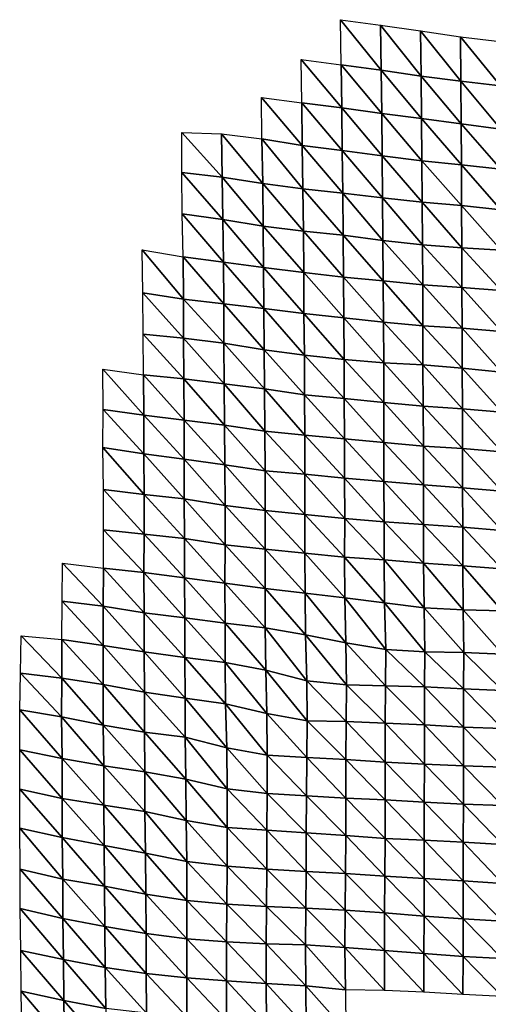
# Model space of a CAD drawing. Units: metres. Extents: x -208 to 237, y -259 to 207.
# Drawn here: x -48 to -16, y 138 to 204 of the extents above; entities that cross this region are included whole.
import ezdxf

# ---------------------------------------------------------------- set-up
doc = ezdxf.new("R2010")
doc.units = ezdxf.units.M

msp = doc.modelspace()

# ---------------------------------------------------------------- linework, layer by layer
at = {"layer": '1'}
for points in [[(-26.21, 203.611, -1741.62), (-23.547, 203.254, -1738.431), (-23.502, 200.265, -1734.788)], [(-26.21, 203.611, -1741.62), (-23.502, 200.265, -1734.788), (-26.161, 200.623, -1738.024)], [(-23.547, 203.254, -1738.431), (-20.892, 202.873, -1735.036), (-20.849, 199.865, -1731.184)], [(-23.547, 203.254, -1738.431), (-20.849, 199.865, -1731.184), (-23.502, 200.265, -1734.788)], [(-20.892, 202.873, -1735.036), (-18.245, 202.48, -1731.544), (-18.211, 199.516, -1728.036)], [(-20.892, 202.873, -1735.036), (-18.211, 199.516, -1728.036), (-20.849, 199.865, -1731.184)], [(-18.245, 202.48, -1731.544), (-15.615, 202.17, -1728.785), (-15.587, 199.227, -1725.427)], [(-18.245, 202.48, -1731.544), (-15.587, 199.227, -1725.427), (-18.211, 199.516, -1728.036)], [(-28.826, 200.971, -1741.163), (-26.161, 200.623, -1738.024), (-26.125, 197.75, -1735.383)], [(-28.826, 200.971, -1741.163), (-26.125, 197.75, -1735.383), (-28.787, 198.093, -1738.525)], [(-26.161, 200.623, -1738.024), (-23.502, 200.265, -1734.788), (-23.468, 197.374, -1731.945)], [(-26.161, 200.623, -1738.024), (-23.468, 197.374, -1731.945), (-26.125, 197.75, -1735.383)], [(-23.502, 200.265, -1734.788), (-20.849, 199.865, -1731.184), (-20.825, 197.037, -1728.869)], [(-23.502, 200.265, -1734.788), (-20.825, 197.037, -1728.869), (-23.468, 197.374, -1731.945)], [(-20.849, 199.865, -1731.184), (-18.211, 199.516, -1728.036), (-18.19, 196.694, -1725.728)], [(-20.849, 199.865, -1731.184), (-18.19, 196.694, -1725.728), (-20.825, 197.037, -1728.869)], [(-18.211, 199.516, -1728.036), (-15.587, 199.227, -1725.427), (-15.563, 196.331, -1722.415)], [(-18.211, 199.516, -1728.036), (-15.563, 196.331, -1722.415), (-18.19, 196.694, -1725.728)], [(-31.459, 198.437, -1741.675), (-28.787, 198.093, -1738.525), (-28.752, 195.247, -1736.123)], [(-31.459, 198.437, -1741.675), (-28.752, 195.247, -1736.123), (-31.439, 195.698, -1740.298)], [(-28.787, 198.093, -1738.525), (-26.125, 197.75, -1735.383), (-26.096, 194.93, -1733.178)], [(-28.787, 198.093, -1738.525), (-26.096, 194.93, -1733.178), (-28.752, 195.247, -1736.123)], [(-26.125, 197.75, -1735.383), (-23.468, 197.374, -1731.945), (-23.443, 194.569, -1729.827)], [(-26.125, 197.75, -1735.383), (-23.443, 194.569, -1729.827), (-26.096, 194.93, -1733.178)], [(-23.468, 197.374, -1731.945), (-20.825, 197.037, -1728.869), (-20.803, 194.244, -1726.816)], [(-23.468, 197.374, -1731.945), (-20.803, 194.244, -1726.816), (-23.443, 194.569, -1729.827)], [(-20.825, 197.037, -1728.869), (-18.19, 196.694, -1725.728), (-18.177, 193.966, -1724.245)], [(-20.825, 197.037, -1728.869), (-18.177, 193.966, -1724.245), (-20.803, 194.244, -1726.816)], [(-18.19, 196.694, -1725.728), (-15.563, 196.331, -1722.415), (-15.558, 193.688, -1721.672)], [(-18.19, 196.694, -1725.728), (-15.558, 193.688, -1721.672), (-18.177, 193.966, -1724.245)], [(-36.757, 196.119, -1744.238), (-34.114, 196.017, -1743.26), (-34.07, 193.155, -1740.75)], [(-36.757, 196.119, -1744.238), (-34.07, 193.155, -1740.75), (-36.747, 193.449, -1743.521)], [(-34.114, 196.017, -1743.26), (-31.439, 195.698, -1740.298), (-31.379, 192.721, -1736.672)], [(-34.114, 196.017, -1743.26), (-31.379, 192.721, -1736.672), (-34.07, 193.155, -1740.75)], [(-31.439, 195.698, -1740.298), (-28.752, 195.247, -1736.123), (-28.713, 192.379, -1733.457)], [(-31.439, 195.698, -1740.298), (-28.713, 192.379, -1733.457), (-31.379, 192.721, -1736.672)], [(-28.752, 195.247, -1736.123), (-26.096, 194.93, -1733.178), (-26.062, 192.079, -1730.635)], [(-28.752, 195.247, -1736.123), (-26.062, 192.079, -1730.635), (-28.713, 192.379, -1733.457)], [(-26.096, 194.93, -1733.178), (-23.443, 194.569, -1729.827), (-23.419, 191.78, -1727.816)], [(-26.096, 194.93, -1733.178), (-23.419, 191.78, -1727.816), (-26.062, 192.079, -1730.635)], [(-23.443, 194.569, -1729.827), (-20.803, 194.244, -1726.816), (-20.784, 191.478, -1724.983)], [(-23.443, 194.569, -1729.827), (-20.784, 191.478, -1724.983), (-23.419, 191.78, -1727.816)], [(-20.803, 194.244, -1726.816), (-18.177, 193.966, -1724.245), (-18.166, 191.264, -1722.969)], [(-20.803, 194.244, -1726.816), (-18.166, 191.264, -1722.969), (-20.784, 191.478, -1724.983)], [(-18.177, 193.966, -1724.245), (-15.558, 193.688, -1721.672), (-15.548, 190.98, -1720.306)], [(-18.177, 193.966, -1724.245), (-15.548, 190.98, -1720.306), (-18.166, 191.264, -1722.969)], [(-36.747, 193.449, -1743.521), (-34.07, 193.155, -1740.75), (-34.034, 190.345, -1738.664)], [(-36.747, 193.449, -1743.521), (-34.034, 190.345, -1738.664), (-36.725, 190.722, -1742.267)], [(-34.07, 193.155, -1740.75), (-31.379, 192.721, -1736.672), (-31.343, 189.903, -1734.457)], [(-34.07, 193.155, -1740.75), (-31.343, 189.903, -1734.457), (-34.034, 190.345, -1738.664)], [(-31.379, 192.721, -1736.672), (-28.713, 192.379, -1733.457), (-28.68, 189.56, -1731.189)], [(-31.379, 192.721, -1736.672), (-28.68, 189.56, -1731.189), (-31.343, 189.903, -1734.457)], [(-28.713, 192.379, -1733.457), (-26.062, 192.079, -1730.635), (-26.037, 189.305, -1728.758)], [(-28.713, 192.379, -1733.457), (-26.037, 189.305, -1728.758), (-28.68, 189.56, -1731.189)], [(-26.062, 192.079, -1730.635), (-23.419, 191.78, -1727.816), (-23.389, 188.948, -1725.36)], [(-26.062, 192.079, -1730.635), (-23.389, 188.948, -1725.36), (-26.037, 189.305, -1728.758)], [(-23.419, 191.78, -1727.816), (-20.784, 191.478, -1724.983), (-20.758, 188.65, -1722.524)], [(-23.419, 191.78, -1727.816), (-20.758, 188.65, -1722.524), (-23.389, 188.948, -1725.36)], [(-20.784, 191.478, -1724.983), (-18.166, 191.264, -1722.969), (-18.145, 188.464, -1720.746)], [(-20.784, 191.478, -1724.983), (-18.145, 188.464, -1720.746), (-20.758, 188.65, -1722.524)], [(-18.166, 191.264, -1722.969), (-15.548, 190.98, -1720.306), (-15.538, 188.288, -1719.065)], [(-18.166, 191.264, -1722.969), (-15.538, 188.288, -1719.065), (-18.145, 188.464, -1720.746)], [(-36.725, 190.722, -1742.267), (-34.034, 190.345, -1738.664), (-33.992, 187.503, -1736.236)], [(-36.725, 190.722, -1742.267), (-33.992, 187.503, -1736.236), (-36.674, 187.85, -1739.593)], [(-34.034, 190.345, -1738.664), (-31.343, 189.903, -1734.457), (-31.317, 187.146, -1732.783)], [(-34.034, 190.345, -1738.664), (-31.317, 187.146, -1732.783), (-33.992, 187.503, -1736.236)], [(-31.343, 189.903, -1734.457), (-28.68, 189.56, -1731.189), (-28.655, 186.806, -1729.495)], [(-31.343, 189.903, -1734.457), (-28.655, 186.806, -1729.495), (-31.317, 187.146, -1732.783)], [(-28.68, 189.56, -1731.189), (-26.037, 189.305, -1728.758), (-26.008, 186.504, -1726.578)], [(-28.68, 189.56, -1731.189), (-26.008, 186.504, -1726.578), (-28.655, 186.806, -1729.495)], [(-26.037, 189.305, -1728.758), (-23.389, 188.948, -1725.36), (-23.377, 186.261, -1724.226)], [(-26.037, 189.305, -1728.758), (-23.377, 186.261, -1724.226), (-26.008, 186.504, -1726.578)], [(-23.389, 188.948, -1725.36), (-20.758, 188.65, -1722.524), (-20.75, 185.993, -1721.64)], [(-23.389, 188.948, -1725.36), (-20.75, 185.993, -1721.64), (-23.377, 186.261, -1724.226)], [(-20.758, 188.65, -1722.524), (-18.145, 188.464, -1720.746), (-18.14, 185.829, -1720.055)], [(-20.758, 188.65, -1722.524), (-18.14, 185.829, -1720.055), (-20.75, 185.993, -1721.64)], [(-18.145, 188.464, -1720.746), (-15.538, 188.288, -1719.065), (-15.53, 185.611, -1717.949)], [(-18.145, 188.464, -1720.746), (-15.53, 185.611, -1717.949), (-18.14, 185.829, -1720.055)], [(-39.392, 188.318, -1744.114), (-36.674, 187.85, -1739.593), (-36.636, 185.048, -1737.531)], [(-39.392, 188.318, -1744.114), (-36.636, 185.048, -1737.531), (-39.343, 185.472, -1741.686)], [(-36.674, 187.85, -1739.593), (-33.992, 187.503, -1736.236), (-33.96, 184.726, -1734.376)], [(-36.674, 187.85, -1739.593), (-33.96, 184.726, -1734.376), (-36.636, 185.048, -1737.531)], [(-33.992, 187.503, -1736.236), (-31.317, 187.146, -1732.783), (-31.296, 184.419, -1731.36)], [(-33.992, 187.503, -1736.236), (-31.296, 184.419, -1731.36), (-33.96, 184.726, -1734.376)], [(-31.317, 187.146, -1732.783), (-28.655, 186.806, -1729.495), (-28.638, 184.101, -1728.246)], [(-31.317, 187.146, -1732.783), (-28.638, 184.101, -1728.246), (-31.296, 184.419, -1731.36)], [(-28.655, 186.806, -1729.495), (-26.008, 186.504, -1726.578), (-25.992, 183.801, -1725.3)], [(-28.655, 186.806, -1729.495), (-25.992, 183.801, -1725.3), (-28.638, 184.101, -1728.246)], [(-26.008, 186.504, -1726.578), (-23.377, 186.261, -1724.226), (-23.356, 183.509, -1722.443)], [(-26.008, 186.504, -1726.578), (-23.356, 183.509, -1722.443), (-25.992, 183.801, -1725.3)], [(-23.377, 186.261, -1724.226), (-20.75, 185.993, -1721.64), (-20.735, 183.282, -1720.224)], [(-23.377, 186.261, -1724.226), (-20.735, 183.282, -1720.224), (-23.356, 183.509, -1722.443)], [(-20.75, 185.993, -1721.64), (-18.14, 185.829, -1720.055), (-18.128, 183.126, -1718.689)], [(-20.75, 185.993, -1721.64), (-18.128, 183.126, -1718.689), (-20.735, 183.282, -1720.224)], [(-18.14, 185.829, -1720.055), (-15.53, 185.611, -1717.949), (-15.519, 182.904, -1716.515)], [(-18.14, 185.829, -1720.055), (-15.519, 182.904, -1716.515), (-18.128, 183.126, -1718.689)], [(-39.343, 185.472, -1741.686), (-36.636, 185.048, -1737.531), (-36.637, 182.446, -1737.393)], [(-39.343, 185.472, -1741.686), (-36.637, 182.446, -1737.393), (-39.313, 182.723, -1740.159)], [(-36.636, 185.048, -1737.531), (-33.958, 182.111, -1734.061), (-36.637, 182.446, -1737.393)], [(-36.636, 185.048, -1737.531), (-33.96, 184.726, -1734.376), (-33.958, 182.111, -1734.061)], [(-33.96, 184.726, -1734.376), (-31.296, 184.419, -1731.36), (-31.272, 181.686, -1729.851)], [(-33.96, 184.726, -1734.376), (-31.272, 181.686, -1729.851), (-33.958, 182.111, -1734.061)], [(-31.296, 184.419, -1731.36), (-28.638, 184.101, -1728.246), (-28.607, 181.313, -1726.145)], [(-31.296, 184.419, -1731.36), (-28.607, 181.313, -1726.145), (-31.272, 181.686, -1729.851)], [(-28.638, 184.101, -1728.246), (-25.992, 183.801, -1725.3), (-25.968, 181.04, -1723.431)], [(-28.638, 184.101, -1728.246), (-25.968, 181.04, -1723.431), (-28.607, 181.313, -1726.145)], [(-25.992, 183.801, -1725.3), (-23.356, 183.509, -1722.443), (-23.343, 180.823, -1721.277)], [(-25.992, 183.801, -1725.3), (-23.343, 180.823, -1721.277), (-25.968, 181.04, -1723.431)], [(-23.356, 183.509, -1722.443), (-20.735, 183.282, -1720.224), (-20.732, 180.675, -1719.79)], [(-23.356, 183.509, -1722.443), (-20.732, 180.675, -1719.79), (-23.343, 180.823, -1721.277)], [(-20.735, 183.282, -1720.224), (-18.128, 183.126, -1718.689), (-18.119, 180.455, -1717.607)], [(-20.735, 183.282, -1720.224), (-18.119, 180.455, -1717.607), (-20.732, 180.675, -1719.79)], [(-39.313, 182.723, -1740.159), (-36.637, 182.446, -1737.393), (-36.618, 179.744, -1736.269)], [(-39.313, 182.723, -1740.159), (-36.618, 179.744, -1736.269), (-39.294, 180.021, -1739.077)], [(-18.128, 183.126, -1718.689), (-15.519, 182.904, -1716.515), (-15.508, 180.198, -1715.06)], [(-18.128, 183.126, -1718.689), (-15.508, 180.198, -1715.06), (-18.119, 180.455, -1717.607)], [(-36.637, 182.446, -1737.393), (-33.958, 182.111, -1734.061), (-33.941, 179.419, -1732.99)], [(-36.637, 182.446, -1737.393), (-33.941, 179.419, -1732.99), (-36.618, 179.744, -1736.269)], [(-33.958, 182.111, -1734.061), (-31.272, 181.686, -1729.851), (-31.27, 179.08, -1729.57)], [(-33.958, 182.111, -1734.061), (-31.27, 179.08, -1729.57), (-33.941, 179.419, -1732.99)], [(-31.272, 181.686, -1729.851), (-28.607, 181.313, -1726.145), (-28.601, 178.682, -1725.569)], [(-31.272, 181.686, -1729.851), (-28.601, 178.682, -1725.569), (-31.27, 179.08, -1729.57)], [(-28.607, 181.313, -1726.145), (-25.968, 181.04, -1723.431), (-25.966, 178.44, -1723.121)], [(-28.607, 181.313, -1726.145), (-25.966, 178.44, -1723.121), (-28.601, 178.682, -1725.569)], [(-25.968, 181.04, -1723.431), (-23.343, 180.823, -1721.277), (-23.334, 178.175, -1720.452)], [(-25.968, 181.04, -1723.431), (-23.334, 178.175, -1720.452), (-25.966, 178.44, -1723.121)], [(-23.343, 180.823, -1721.277), (-20.732, 180.675, -1719.79), (-20.713, 177.925, -1717.936)], [(-23.343, 180.823, -1721.277), (-20.713, 177.925, -1717.936), (-23.334, 178.175, -1720.452)], [(-20.732, 180.675, -1719.79), (-18.119, 180.455, -1717.607), (-18.106, 177.75, -1716.176)], [(-20.732, 180.675, -1719.79), (-18.106, 177.75, -1716.176), (-20.713, 177.925, -1717.936)], [(-41.998, 180.386, -1742.762), (-39.294, 180.021, -1739.077), (-39.279, 177.347, -1738.245)], [(-41.998, 180.386, -1742.762), (-39.279, 177.347, -1738.245), (-41.982, 177.703, -1741.892)], [(-39.294, 180.021, -1739.077), (-36.618, 179.744, -1736.269), (-36.588, 176.998, -1734.672)], [(-39.294, 180.021, -1739.077), (-36.588, 176.998, -1734.672), (-39.279, 177.347, -1738.245)], [(-18.119, 180.455, -1717.607), (-15.508, 180.198, -1715.06), (-15.501, 177.538, -1714.038)], [(-18.119, 180.455, -1717.607), (-15.501, 177.538, -1714.038), (-18.106, 177.75, -1716.176)], [(-36.618, 179.744, -1736.269), (-33.941, 179.419, -1732.99), (-33.914, 176.682, -1731.436)], [(-36.618, 179.744, -1736.269), (-33.914, 176.682, -1731.436), (-36.588, 176.998, -1734.672)], [(-33.941, 179.419, -1732.99), (-31.27, 179.08, -1729.57), (-31.233, 176.271, -1727.243)], [(-33.941, 179.419, -1732.99), (-31.233, 176.271, -1727.243), (-33.914, 176.682, -1731.436)], [(-31.27, 179.08, -1729.57), (-28.601, 178.682, -1725.569), (-28.587, 176.007, -1724.539)], [(-31.27, 179.08, -1729.57), (-28.587, 176.007, -1724.539), (-31.233, 176.271, -1727.243)], [(-28.601, 178.682, -1725.569), (-25.966, 178.44, -1723.121), (-25.952, 175.762, -1722.033)], [(-28.601, 178.682, -1725.569), (-25.952, 175.762, -1722.033), (-28.587, 176.007, -1724.539)], [(-25.966, 178.44, -1723.121), (-23.334, 178.175, -1720.452), (-23.325, 175.522, -1719.571)], [(-25.966, 178.44, -1723.121), (-23.325, 175.522, -1719.571), (-25.952, 175.762, -1722.033)], [(-23.334, 178.175, -1720.452), (-20.713, 177.925, -1717.936), (-20.705, 175.282, -1717.125)], [(-23.334, 178.175, -1720.452), (-20.705, 175.282, -1717.125), (-23.325, 175.522, -1719.571)], [(-41.982, 177.703, -1741.892), (-39.286, 174.768, -1738.377), (-42.005, 175.185, -1742.704)], [(-41.982, 177.703, -1741.892), (-39.279, 177.347, -1738.245), (-39.286, 174.768, -1738.377)], [(-39.279, 177.347, -1738.245), (-36.591, 174.407, -1734.637), (-39.286, 174.768, -1738.377)], [(-39.279, 177.347, -1738.245), (-36.588, 176.998, -1734.672), (-36.591, 174.407, -1734.637)], [(-20.713, 177.925, -1717.936), (-18.106, 177.75, -1716.176), (-18.101, 175.126, -1715.529)], [(-20.713, 177.925, -1717.936), (-18.101, 175.126, -1715.529), (-20.705, 175.282, -1717.125)], [(-18.106, 177.75, -1716.176), (-15.501, 177.538, -1714.038), (-15.496, 174.911, -1713.331)], [(-18.106, 177.75, -1716.176), (-15.496, 174.911, -1713.331), (-18.101, 175.126, -1715.529)], [(-36.588, 176.998, -1734.672), (-33.904, 174.03, -1730.723), (-36.591, 174.407, -1734.637)], [(-36.588, 176.998, -1734.672), (-33.914, 176.682, -1731.436), (-33.904, 174.03, -1730.723)], [(-33.914, 176.682, -1731.436), (-31.233, 176.271, -1727.243), (-31.227, 173.647, -1726.75)], [(-33.914, 176.682, -1731.436), (-31.227, 173.647, -1726.75), (-33.904, 174.03, -1730.723)], [(-31.233, 176.271, -1727.243), (-28.587, 176.007, -1724.539), (-28.587, 173.421, -1724.4)], [(-31.233, 176.271, -1727.243), (-28.587, 173.421, -1724.4), (-31.227, 173.647, -1726.75)], [(-28.587, 176.007, -1724.539), (-25.952, 175.762, -1722.033), (-25.948, 173.148, -1721.569)], [(-28.587, 176.007, -1724.539), (-25.948, 173.148, -1721.569), (-28.587, 173.421, -1724.4)], [(-25.952, 175.762, -1722.033), (-23.325, 175.522, -1719.571), (-23.325, 172.94, -1719.408)], [(-25.952, 175.762, -1722.033), (-23.325, 172.94, -1719.408), (-25.948, 173.148, -1721.569)], [(-23.325, 175.522, -1719.571), (-20.705, 175.282, -1717.125), (-20.706, 172.716, -1717.081)], [(-23.325, 175.522, -1719.571), (-20.706, 172.716, -1717.081), (-23.325, 172.94, -1719.408)], [(-42.005, 175.185, -1742.704), (-39.286, 174.768, -1738.377), (-39.262, 172.055, -1737.137)], [(-42.005, 175.185, -1742.704), (-39.262, 172.055, -1737.137), (-41.964, 172.404, -1740.812)], [(-39.286, 174.768, -1738.377), (-36.591, 174.407, -1734.637), (-36.587, 171.787, -1734.301)], [(-39.286, 174.768, -1738.377), (-36.587, 171.787, -1734.301), (-39.262, 172.055, -1737.137)], [(-20.705, 175.282, -1717.125), (-18.097, 172.512, -1714.965), (-20.706, 172.716, -1717.081)], [(-20.705, 175.282, -1717.125), (-18.101, 175.126, -1715.529), (-18.097, 172.512, -1714.965)], [(-18.101, 175.126, -1715.529), (-15.496, 174.911, -1713.331), (-15.492, 172.297, -1712.74)], [(-18.101, 175.126, -1715.529), (-15.492, 172.297, -1712.74), (-18.097, 172.512, -1714.965)], [(-36.591, 174.407, -1734.637), (-33.904, 174.03, -1730.723), (-33.884, 171.334, -1729.543)], [(-36.591, 174.407, -1734.637), (-33.884, 171.334, -1729.543), (-36.587, 171.787, -1734.301)], [(-33.904, 174.03, -1730.723), (-31.227, 173.647, -1726.75), (-31.218, 171.008, -1726.107)], [(-33.904, 174.03, -1730.723), (-31.218, 171.008, -1726.107), (-33.884, 171.334, -1729.543)], [(-31.227, 173.647, -1726.75), (-28.587, 173.421, -1724.4), (-28.571, 170.736, -1723.238)], [(-31.227, 173.647, -1726.75), (-28.571, 170.736, -1723.238), (-31.218, 171.008, -1726.107)], [(-28.587, 173.421, -1724.4), (-25.948, 173.148, -1721.569), (-25.934, 170.471, -1720.449)], [(-28.587, 173.421, -1724.4), (-25.934, 170.471, -1720.449), (-28.571, 170.736, -1723.238)], [(-25.948, 173.148, -1721.569), (-23.325, 172.94, -1719.408), (-23.31, 170.251, -1718.135)], [(-25.948, 173.148, -1721.569), (-23.31, 170.251, -1718.135), (-25.934, 170.471, -1720.449)], [(-23.325, 172.94, -1719.408), (-20.706, 172.716, -1717.081), (-20.698, 170.069, -1716.21)], [(-23.325, 172.94, -1719.408), (-20.698, 170.069, -1716.21), (-23.31, 170.251, -1718.135)], [(-20.706, 172.716, -1717.081), (-18.097, 172.512, -1714.965), (-18.093, 169.903, -1714.457)], [(-20.706, 172.716, -1717.081), (-18.093, 169.903, -1714.457), (-20.698, 170.069, -1716.21)], [(-41.964, 172.404, -1740.812), (-39.262, 172.055, -1737.137), (-39.257, 169.427, -1736.759)], [(-41.964, 172.404, -1740.812), (-39.257, 169.427, -1736.759), (-41.946, 169.72, -1739.898)], [(-39.262, 172.055, -1737.137), (-36.587, 171.787, -1734.301), (-36.577, 169.135, -1733.625)], [(-39.262, 172.055, -1737.137), (-36.577, 169.135, -1733.625), (-39.257, 169.427, -1736.759)], [(-18.097, 172.512, -1714.965), (-15.492, 172.297, -1712.74), (-15.488, 169.682, -1712.137)], [(-18.097, 172.512, -1714.965), (-15.488, 169.682, -1712.137), (-18.093, 169.903, -1714.457)], [(-36.587, 171.787, -1734.301), (-33.884, 171.334, -1729.543), (-33.883, 168.729, -1729.295)], [(-36.587, 171.787, -1734.301), (-33.883, 168.729, -1729.295), (-36.577, 169.135, -1733.625)], [(-33.884, 171.334, -1729.543), (-31.218, 171.008, -1726.107), (-31.223, 168.441, -1726.208)], [(-33.884, 171.334, -1729.543), (-31.223, 168.441, -1726.208), (-33.883, 168.729, -1729.295)], [(-31.218, 171.008, -1726.107), (-28.576, 168.176, -1723.38), (-31.223, 168.441, -1726.208)], [(-31.218, 171.008, -1726.107), (-28.571, 170.736, -1723.238), (-28.576, 168.176, -1723.38)], [(-28.571, 170.736, -1723.238), (-25.937, 167.912, -1720.554), (-28.576, 168.176, -1723.38)], [(-28.571, 170.736, -1723.238), (-25.934, 170.471, -1720.449), (-25.937, 167.912, -1720.554)], [(-25.934, 170.471, -1720.449), (-23.316, 167.717, -1718.468), (-25.937, 167.912, -1720.554)], [(-25.934, 170.471, -1720.449), (-23.31, 170.251, -1718.135), (-23.316, 167.717, -1718.468)], [(-23.31, 170.251, -1718.135), (-20.699, 167.5, -1716.15), (-23.316, 167.717, -1718.468)], [(-23.31, 170.251, -1718.135), (-20.698, 170.069, -1716.21), (-20.699, 167.5, -1716.15)], [(-41.946, 169.72, -1739.898), (-39.271, 166.882, -1737.275), (-41.961, 167.168, -1740.387)], [(-41.946, 169.72, -1739.898), (-39.257, 169.427, -1736.759), (-39.271, 166.882, -1737.275)], [(-20.698, 170.069, -1716.21), (-18.093, 167.328, -1714.304), (-20.699, 167.5, -1716.15)], [(-20.698, 170.069, -1716.21), (-18.093, 169.903, -1714.457), (-18.093, 167.328, -1714.304)], [(-18.093, 169.903, -1714.457), (-15.488, 169.682, -1712.137), (-15.49, 167.129, -1712.182)], [(-18.093, 169.903, -1714.457), (-15.49, 167.129, -1712.182), (-18.093, 167.328, -1714.304)], [(-39.257, 169.427, -1736.759), (-36.576, 166.53, -1733.445), (-39.271, 166.882, -1737.275)], [(-39.257, 169.427, -1736.759), (-36.577, 169.135, -1733.625), (-36.576, 166.53, -1733.445)], [(-36.577, 169.135, -1733.625), (-33.883, 168.729, -1729.295), (-33.889, 166.165, -1729.485)], [(-36.577, 169.135, -1733.625), (-33.889, 166.165, -1729.485), (-36.576, 166.53, -1733.445)], [(-33.883, 168.729, -1729.295), (-31.217, 165.822, -1725.765), (-33.889, 166.165, -1729.485)], [(-33.883, 168.729, -1729.295), (-31.223, 168.441, -1726.208), (-31.217, 165.822, -1725.765)], [(-31.223, 168.441, -1726.208), (-28.576, 168.176, -1723.38), (-28.563, 165.511, -1722.4)], [(-31.223, 168.441, -1726.208), (-28.563, 165.511, -1722.4), (-31.217, 165.822, -1725.765)], [(-28.576, 168.176, -1723.38), (-25.937, 167.912, -1720.554), (-25.917, 165.197, -1718.987)], [(-28.576, 168.176, -1723.38), (-25.917, 165.197, -1718.987), (-28.563, 165.511, -1722.4)], [(-44.671, 167.495, -1743.941), (-41.983, 164.641, -1741.167), (-44.698, 164.975, -1744.866)], [(-44.671, 167.495, -1743.941), (-41.961, 167.168, -1740.387), (-41.983, 164.641, -1741.167)], [(-25.937, 167.912, -1720.554), (-23.316, 167.717, -1718.468), (-23.28, 164.876, -1715.516)], [(-25.937, 167.912, -1720.554), (-23.28, 164.876, -1715.516), (-25.917, 165.197, -1718.987)], [(-23.316, 167.717, -1718.468), (-20.699, 167.5, -1716.15), (-20.65, 164.53, -1711.778)], [(-23.316, 167.717, -1718.468), (-20.65, 164.53, -1711.778), (-23.28, 164.876, -1715.516)], [(-20.699, 167.5, -1716.15), (-18.093, 167.328, -1714.304), (-18.054, 164.399, -1710.35)], [(-20.699, 167.5, -1716.15), (-18.054, 164.399, -1710.35), (-20.65, 164.53, -1711.778)], [(-41.961, 167.168, -1740.387), (-39.255, 164.208, -1736.396), (-41.983, 164.641, -1741.167)], [(-41.961, 167.168, -1740.387), (-39.271, 166.882, -1737.275), (-39.255, 164.208, -1736.396)], [(-39.271, 166.882, -1737.275), (-36.576, 166.53, -1733.445), (-36.562, 163.863, -1732.602)], [(-39.271, 166.882, -1737.275), (-36.562, 163.863, -1732.602), (-39.255, 164.208, -1736.396)], [(-18.093, 167.328, -1714.304), (-15.49, 167.129, -1712.182), (-15.469, 164.335, -1709.64)], [(-18.093, 167.328, -1714.304), (-15.469, 164.335, -1709.64), (-18.054, 164.399, -1710.35)], [(-36.576, 166.53, -1733.445), (-33.889, 166.165, -1729.485), (-33.88, 163.524, -1728.866)], [(-36.576, 166.53, -1733.445), (-33.88, 163.524, -1728.866), (-36.562, 163.863, -1732.602)], [(-33.889, 166.165, -1729.485), (-31.217, 165.822, -1725.765), (-31.213, 163.206, -1725.356)], [(-33.889, 166.165, -1729.485), (-31.213, 163.206, -1725.356), (-33.88, 163.524, -1728.866)], [(-31.217, 165.822, -1725.765), (-28.563, 165.511, -1722.4), (-28.532, 162.749, -1720.331)], [(-31.217, 165.822, -1725.765), (-28.532, 162.749, -1720.331), (-31.213, 163.206, -1725.356)], [(-28.563, 165.511, -1722.4), (-25.917, 165.197, -1718.987), (-25.851, 162.204, -1714.354)], [(-28.563, 165.511, -1722.4), (-25.851, 162.204, -1714.354), (-28.532, 162.749, -1720.331)], [(-44.698, 164.975, -1744.866), (-41.983, 162.028, -1741.033), (-44.717, 162.429, -1745.53)], [(-44.698, 164.975, -1744.866), (-41.983, 164.641, -1741.167), (-41.983, 162.028, -1741.033)], [(-25.917, 165.197, -1718.987), (-23.28, 164.876, -1715.516), (-23.202, 161.758, -1709.458)], [(-25.917, 165.197, -1718.987), (-23.202, 161.758, -1709.458), (-25.851, 162.204, -1714.354)], [(-23.28, 164.876, -1715.516), (-20.65, 164.53, -1711.778), (-20.605, 161.613, -1707.855)], [(-23.28, 164.876, -1715.516), (-20.605, 161.613, -1707.855), (-23.202, 161.758, -1709.458)], [(-41.983, 164.641, -1741.167), (-39.255, 164.208, -1736.396), (-39.258, 161.614, -1736.398)], [(-41.983, 164.641, -1741.167), (-39.258, 161.614, -1736.398), (-41.983, 162.028, -1741.033)], [(-39.255, 164.208, -1736.396), (-36.554, 161.231, -1732.113), (-39.258, 161.614, -1736.398)], [(-39.255, 164.208, -1736.396), (-36.562, 163.863, -1732.602), (-36.554, 161.231, -1732.113)], [(-20.65, 164.53, -1711.778), (-18.054, 164.399, -1710.35), (-18.024, 161.56, -1707.259)], [(-20.65, 164.53, -1711.778), (-18.024, 161.56, -1707.259), (-20.605, 161.613, -1707.855)], [(-18.054, 164.399, -1710.35), (-15.469, 164.335, -1709.64), (-15.44, 161.467, -1706.226)], [(-18.054, 164.399, -1710.35), (-15.44, 161.467, -1706.226), (-18.024, 161.56, -1707.259)], [(-36.562, 163.863, -1732.602), (-33.88, 163.524, -1728.866), (-33.875, 160.907, -1728.49)], [(-36.562, 163.863, -1732.602), (-33.875, 160.907, -1728.49), (-36.554, 161.231, -1732.113)], [(-33.88, 163.524, -1728.866), (-31.213, 163.206, -1725.356), (-31.169, 160.392, -1722.742)], [(-33.88, 163.524, -1728.866), (-31.169, 160.392, -1722.742), (-33.875, 160.907, -1728.49)], [(-31.213, 163.206, -1725.356), (-28.532, 162.749, -1720.331), (-28.446, 159.685, -1714.858)], [(-31.213, 163.206, -1725.356), (-28.446, 159.685, -1714.858), (-31.169, 160.392, -1722.742)], [(-47.423, 162.686, -1748.422), (-44.735, 159.871, -1746.094), (-47.462, 160.195, -1749.793)], [(-47.423, 162.686, -1748.422), (-44.717, 162.429, -1745.53), (-44.735, 159.871, -1746.094)], [(-44.717, 162.429, -1745.53), (-41.988, 159.435, -1741.135), (-44.735, 159.871, -1746.094)], [(-44.717, 162.429, -1745.53), (-41.983, 162.028, -1741.033), (-41.988, 159.435, -1741.135)], [(-28.532, 162.749, -1720.331), (-25.851, 162.204, -1714.354), (-25.817, 159.422, -1711.911)], [(-28.532, 162.749, -1720.331), (-25.817, 159.422, -1711.911), (-28.446, 159.685, -1714.858)], [(-41.983, 162.028, -1741.033), (-39.238, 158.923, -1735.319), (-41.988, 159.435, -1741.135)], [(-41.983, 162.028, -1741.033), (-39.258, 161.614, -1736.398), (-39.238, 158.923, -1735.319)], [(-39.258, 161.614, -1736.398), (-36.554, 161.231, -1732.113), (-36.531, 158.528, -1730.829)], [(-39.258, 161.614, -1736.398), (-36.531, 158.528, -1730.829), (-39.238, 158.923, -1735.319)], [(-25.851, 162.204, -1714.354), (-23.202, 161.758, -1709.458), (-23.225, 159.349, -1711.087)], [(-25.851, 162.204, -1714.354), (-23.225, 159.349, -1711.087), (-25.817, 159.422, -1711.911)], [(-23.202, 161.758, -1709.458), (-20.636, 159.285, -1710.361), (-23.225, 159.349, -1711.087)], [(-23.202, 161.758, -1709.458), (-20.605, 161.613, -1707.855), (-20.636, 159.285, -1710.361)], [(-20.605, 161.613, -1707.855), (-18.041, 159.146, -1708.798), (-20.636, 159.285, -1710.361)], [(-20.605, 161.613, -1707.855), (-18.024, 161.56, -1707.259), (-18.041, 159.146, -1708.798)], [(-36.554, 161.231, -1732.113), (-33.875, 160.907, -1728.49), (-33.843, 158.159, -1726.637)], [(-36.554, 161.231, -1732.113), (-33.843, 158.159, -1726.637), (-36.531, 158.528, -1730.829)], [(-18.024, 161.56, -1707.259), (-15.455, 159.052, -1707.743), (-18.041, 159.146, -1708.798)], [(-18.024, 161.56, -1707.259), (-15.44, 161.467, -1706.226), (-15.455, 159.052, -1707.743)], [(-33.875, 160.907, -1728.49), (-31.169, 160.392, -1722.742), (-31.112, 157.517, -1719.355)], [(-33.875, 160.907, -1728.49), (-31.112, 157.517, -1719.355), (-33.843, 158.159, -1726.637)], [(-31.169, 160.392, -1722.742), (-28.446, 159.685, -1714.858), (-28.433, 157.037, -1713.914)], [(-31.169, 160.392, -1722.742), (-28.433, 157.037, -1713.914), (-31.112, 157.517, -1719.355)], [(-47.462, 160.195, -1749.793), (-44.746, 157.291, -1746.433), (-47.523, 157.77, -1751.968)], [(-47.462, 160.195, -1749.793), (-44.735, 159.871, -1746.094), (-44.746, 157.291, -1746.433)], [(-44.735, 159.871, -1746.094), (-41.97, 156.751, -1740.202), (-44.746, 157.291, -1746.433)], [(-44.735, 159.871, -1746.094), (-41.988, 159.435, -1741.135), (-41.97, 156.751, -1740.202)], [(-28.446, 159.685, -1714.858), (-25.817, 159.422, -1711.911), (-25.838, 156.974, -1713.183)], [(-28.446, 159.685, -1714.858), (-25.838, 156.974, -1713.183), (-28.433, 157.037, -1713.914)], [(-41.988, 159.435, -1741.135), (-39.238, 158.923, -1735.319), (-39.23, 156.285, -1734.819)], [(-41.988, 159.435, -1741.135), (-39.23, 156.285, -1734.819), (-41.97, 156.751, -1740.202)], [(-25.817, 159.422, -1711.911), (-23.239, 156.871, -1712.003), (-25.838, 156.974, -1713.183)], [(-25.817, 159.422, -1711.911), (-23.225, 159.349, -1711.087), (-23.239, 156.871, -1712.003)], [(-23.225, 159.349, -1711.087), (-20.641, 156.755, -1710.672), (-23.239, 156.871, -1712.003)], [(-23.225, 159.349, -1711.087), (-20.636, 159.285, -1710.361), (-20.641, 156.755, -1710.672)], [(-20.636, 159.285, -1710.361), (-18.045, 156.612, -1709.038), (-20.641, 156.755, -1710.672)], [(-20.636, 159.285, -1710.361), (-18.041, 159.146, -1708.798), (-18.045, 156.612, -1709.038)], [(-18.041, 159.146, -1708.798), (-15.458, 156.52, -1707.988), (-18.045, 156.612, -1709.038)], [(-18.041, 159.146, -1708.798), (-15.455, 159.052, -1707.743), (-15.458, 156.52, -1707.988)], [(-39.238, 158.923, -1735.319), (-36.531, 158.528, -1730.829), (-36.533, 155.939, -1730.814)], [(-39.238, 158.923, -1735.319), (-36.533, 155.939, -1730.814), (-39.23, 156.285, -1734.819)], [(-36.531, 158.528, -1730.829), (-33.772, 155.243, -1722.796), (-36.533, 155.939, -1730.814)], [(-36.531, 158.528, -1730.829), (-33.843, 158.159, -1726.637), (-33.772, 155.243, -1722.796)], [(-47.523, 157.77, -1751.968), (-44.746, 157.291, -1746.433), (-44.702, 154.515, -1744.503)], [(-47.523, 157.77, -1751.968), (-44.702, 154.515, -1744.503), (-47.514, 155.111, -1751.495)], [(-33.843, 158.159, -1726.637), (-31.112, 157.517, -1719.355), (-31.076, 154.755, -1717.177)], [(-33.843, 158.159, -1726.637), (-31.076, 154.755, -1717.177), (-33.772, 155.243, -1722.796)], [(-44.746, 157.291, -1746.433), (-41.97, 156.751, -1740.202), (-41.942, 154.037, -1738.89)], [(-44.746, 157.291, -1746.433), (-41.942, 154.037, -1738.89), (-44.702, 154.515, -1744.503)], [(-31.112, 157.517, -1719.355), (-28.433, 157.037, -1713.914), (-28.455, 154.583, -1715.179)], [(-31.112, 157.517, -1719.355), (-28.455, 154.583, -1715.179), (-31.076, 154.755, -1717.177)], [(-28.433, 157.037, -1713.914), (-25.849, 154.47, -1713.858), (-28.455, 154.583, -1715.179)], [(-28.433, 157.037, -1713.914), (-25.838, 156.974, -1713.183), (-25.849, 154.47, -1713.858)], [(-41.97, 156.751, -1740.202), (-39.23, 156.285, -1734.819), (-39.22, 153.643, -1734.265)], [(-41.97, 156.751, -1740.202), (-39.22, 153.643, -1734.265), (-41.942, 154.037, -1738.89)], [(-25.838, 156.974, -1713.183), (-23.237, 154.288, -1711.748), (-25.849, 154.47, -1713.858)], [(-25.838, 156.974, -1713.183), (-23.239, 156.871, -1712.003), (-23.237, 154.288, -1711.748)], [(-23.239, 156.871, -1712.003), (-20.641, 156.755, -1710.672), (-20.637, 154.152, -1710.176)], [(-23.239, 156.871, -1712.003), (-20.637, 154.152, -1710.176), (-23.237, 154.288, -1711.748)], [(-20.641, 156.755, -1710.672), (-18.045, 156.612, -1709.038), (-18.043, 154.029, -1708.74)], [(-20.641, 156.755, -1710.672), (-18.043, 154.029, -1708.74), (-20.637, 154.152, -1710.176)], [(-18.045, 156.612, -1709.038), (-15.458, 156.52, -1707.988), (-15.458, 153.96, -1707.936)], [(-18.045, 156.612, -1709.038), (-15.458, 153.96, -1707.936), (-18.043, 154.029, -1708.74)], [(-39.23, 156.285, -1734.819), (-36.533, 155.939, -1730.814), (-36.487, 153.144, -1728.413)], [(-39.23, 156.285, -1734.819), (-36.487, 153.144, -1728.413), (-39.22, 153.643, -1734.265)], [(-36.533, 155.939, -1730.814), (-33.772, 155.243, -1722.796), (-33.742, 152.519, -1721.088)], [(-36.533, 155.939, -1730.814), (-33.742, 152.519, -1721.088), (-36.487, 153.144, -1728.413)], [(-47.514, 155.111, -1751.495), (-44.695, 151.872, -1744.103), (-47.516, 152.489, -1751.465)], [(-47.514, 155.111, -1751.495), (-44.702, 154.515, -1744.503), (-44.695, 151.872, -1744.103)], [(-33.772, 155.243, -1722.796), (-31.076, 154.755, -1717.177), (-31.08, 152.193, -1717.258)], [(-33.772, 155.243, -1722.796), (-31.08, 152.193, -1717.258), (-33.742, 152.519, -1721.088)], [(-44.702, 154.515, -1744.503), (-41.942, 154.037, -1738.89), (-41.944, 151.433, -1738.861)], [(-44.702, 154.515, -1744.503), (-41.944, 151.433, -1738.861), (-44.695, 151.872, -1744.103)], [(-31.076, 154.755, -1717.177), (-28.462, 152.043, -1715.484), (-31.08, 152.193, -1717.258)], [(-31.076, 154.755, -1717.177), (-28.455, 154.583, -1715.179), (-28.462, 152.043, -1715.484)], [(-28.455, 154.583, -1715.179), (-25.85, 151.899, -1713.784), (-28.462, 152.043, -1715.484)], [(-28.455, 154.583, -1715.179), (-25.849, 154.47, -1713.858), (-25.85, 151.899, -1713.784)], [(-25.849, 154.47, -1713.858), (-23.245, 151.772, -1712.276), (-25.85, 151.899, -1713.784)], [(-25.849, 154.47, -1713.858), (-23.237, 154.288, -1711.748), (-23.245, 151.772, -1712.276)], [(-41.942, 154.037, -1738.89), (-39.212, 151.01, -1733.801), (-41.944, 151.433, -1738.861)], [(-41.942, 154.037, -1738.89), (-39.22, 153.643, -1734.265), (-39.212, 151.01, -1733.801)], [(-23.237, 154.288, -1711.748), (-20.643, 151.629, -1710.599), (-23.245, 151.772, -1712.276)], [(-23.237, 154.288, -1711.748), (-20.637, 154.152, -1710.176), (-20.643, 151.629, -1710.599)], [(-20.637, 154.152, -1710.176), (-18.046, 151.488, -1708.941), (-20.643, 151.629, -1710.599)], [(-20.637, 154.152, -1710.176), (-18.043, 154.029, -1708.74), (-18.046, 151.488, -1708.941)], [(-18.043, 154.029, -1708.74), (-15.458, 151.395, -1707.837), (-18.046, 151.488, -1708.941)], [(-18.043, 154.029, -1708.74), (-15.458, 153.96, -1707.936), (-15.458, 151.395, -1707.837)], [(-39.22, 153.643, -1734.265), (-36.487, 153.144, -1728.413), (-36.454, 150.414, -1726.701)], [(-39.22, 153.643, -1734.265), (-36.454, 150.414, -1726.701), (-39.212, 151.01, -1733.801)], [(-36.487, 153.144, -1728.413), (-33.742, 152.519, -1721.088), (-33.744, 149.943, -1721.083)], [(-36.487, 153.144, -1728.413), (-33.744, 149.943, -1721.083), (-36.454, 150.414, -1726.701)], [(-47.516, 152.489, -1751.465), (-44.702, 149.279, -1744.293), (-47.525, 149.887, -1751.683)], [(-47.516, 152.489, -1751.465), (-44.695, 151.872, -1744.103), (-44.702, 149.279, -1744.293)], [(-33.742, 152.519, -1721.088), (-31.111, 149.766, -1718.949), (-33.744, 149.943, -1721.083)], [(-33.742, 152.519, -1721.088), (-31.08, 152.193, -1717.258), (-31.111, 149.766, -1718.949)], [(-44.695, 151.872, -1744.103), (-41.92, 148.738, -1737.724), (-44.702, 149.279, -1744.293)], [(-44.695, 151.872, -1744.103), (-41.944, 151.433, -1738.861), (-41.92, 148.738, -1737.724)], [(-31.08, 152.193, -1717.258), (-28.486, 149.594, -1716.889), (-31.111, 149.766, -1718.949)], [(-31.08, 152.193, -1717.258), (-28.462, 152.043, -1715.484), (-28.486, 149.594, -1716.889)], [(-28.462, 152.043, -1715.484), (-25.865, 149.41, -1714.688), (-28.486, 149.594, -1716.889)], [(-28.462, 152.043, -1715.484), (-25.85, 151.899, -1713.784), (-25.865, 149.41, -1714.688)], [(-25.85, 151.899, -1713.784), (-23.248, 149.217, -1712.379), (-25.865, 149.41, -1714.688)], [(-25.85, 151.899, -1713.784), (-23.245, 151.772, -1712.276), (-23.248, 149.217, -1712.379)], [(-23.245, 151.772, -1712.276), (-20.648, 149.092, -1710.879), (-23.248, 149.217, -1712.379)], [(-23.245, 151.772, -1712.276), (-20.643, 151.629, -1710.599), (-20.648, 149.092, -1710.879)], [(-41.944, 151.433, -1738.861), (-39.212, 151.01, -1733.801), (-39.167, 148.233, -1731.604)], [(-41.944, 151.433, -1738.861), (-39.167, 148.233, -1731.604), (-41.92, 148.738, -1737.724)], [(-20.643, 151.629, -1710.599), (-18.051, 148.965, -1709.358), (-20.648, 149.092, -1710.879)], [(-20.643, 151.629, -1710.599), (-18.046, 151.488, -1708.941), (-18.051, 148.965, -1709.358)], [(-18.046, 151.488, -1708.941), (-15.456, 148.804, -1707.437), (-18.051, 148.965, -1709.358)], [(-18.046, 151.488, -1708.941), (-15.458, 151.395, -1707.837), (-15.456, 148.804, -1707.437)], [(-39.212, 151.01, -1733.801), (-36.454, 150.414, -1726.701), (-36.422, 147.691, -1725.024)], [(-39.212, 151.01, -1733.801), (-36.422, 147.691, -1725.024), (-39.167, 148.233, -1731.604)], [(-47.525, 149.887, -1751.683), (-44.702, 149.279, -1744.293), (-44.659, 146.517, -1742.434)], [(-47.525, 149.887, -1751.683), (-44.659, 146.517, -1742.434), (-47.499, 147.179, -1750.609)], [(-36.454, 150.414, -1726.701), (-33.744, 149.943, -1721.083), (-33.749, 147.378, -1721.219)], [(-36.454, 150.414, -1726.701), (-33.749, 147.378, -1721.219), (-36.422, 147.691, -1725.024)], [(-33.744, 149.943, -1721.083), (-31.111, 147.179, -1718.789), (-33.749, 147.378, -1721.219)], [(-33.744, 149.943, -1721.083), (-31.111, 149.766, -1718.949), (-31.111, 147.179, -1718.789)], [(-44.702, 149.279, -1744.293), (-41.92, 148.738, -1737.724), (-41.895, 146.04, -1736.536)], [(-44.702, 149.279, -1744.293), (-41.895, 146.04, -1736.536), (-44.659, 146.517, -1742.434)], [(-31.111, 149.766, -1718.949), (-28.486, 149.594, -1716.889), (-28.488, 147.025, -1716.911)], [(-31.111, 149.766, -1718.949), (-28.488, 147.025, -1716.911), (-31.111, 147.179, -1718.789)], [(-28.486, 149.594, -1716.889), (-25.874, 146.885, -1715.191), (-28.488, 147.025, -1716.911)], [(-28.486, 149.594, -1716.889), (-25.865, 149.41, -1714.688), (-25.874, 146.885, -1715.191)], [(-25.865, 149.41, -1714.688), (-23.259, 146.71, -1713.065), (-25.874, 146.885, -1715.191)], [(-25.865, 149.41, -1714.688), (-23.248, 149.217, -1712.379), (-23.259, 146.71, -1713.065)], [(-23.248, 149.217, -1712.379), (-20.653, 146.56, -1711.243), (-23.259, 146.71, -1713.065)], [(-23.248, 149.217, -1712.379), (-20.648, 149.092, -1710.879), (-20.653, 146.56, -1711.243)], [(-41.92, 148.738, -1737.724), (-39.167, 148.233, -1731.604), (-39.135, 145.514, -1730.036)], [(-41.92, 148.738, -1737.724), (-39.135, 145.514, -1730.036), (-41.895, 146.04, -1736.536)], [(-20.648, 149.092, -1710.879), (-18.051, 146.392, -1709.198), (-20.653, 146.56, -1711.243)], [(-20.648, 149.092, -1710.879), (-18.051, 148.965, -1709.358), (-18.051, 146.392, -1709.198)], [(-18.051, 148.965, -1709.358), (-15.456, 148.804, -1707.437), (-15.454, 146.225, -1707.167)], [(-18.051, 148.965, -1709.358), (-15.454, 146.225, -1707.167), (-18.051, 146.392, -1709.198)], [(-39.167, 148.233, -1731.604), (-36.422, 147.691, -1725.024), (-36.418, 145.082, -1724.704)], [(-39.167, 148.233, -1731.604), (-36.418, 145.082, -1724.704), (-39.135, 145.514, -1730.036)], [(-36.422, 147.691, -1725.024), (-33.749, 147.378, -1721.219), (-33.76, 144.84, -1721.693)], [(-36.422, 147.691, -1725.024), (-33.76, 144.84, -1721.693), (-36.418, 145.082, -1724.704)], [(-33.749, 147.378, -1721.219), (-31.129, 144.683, -1719.75), (-33.76, 144.84, -1721.693)], [(-33.749, 147.378, -1721.219), (-31.111, 147.179, -1718.789), (-31.129, 144.683, -1719.75)], [(-47.499, 147.179, -1750.609), (-44.658, 143.898, -1742.3), (-47.502, 144.561, -1750.623)], [(-47.499, 147.179, -1750.609), (-44.659, 146.517, -1742.434), (-44.658, 143.898, -1742.3)], [(-31.111, 147.179, -1718.789), (-28.513, 144.573, -1718.367), (-31.129, 144.683, -1719.75)], [(-31.111, 147.179, -1718.789), (-28.488, 147.025, -1716.911), (-28.513, 144.573, -1718.367)], [(-28.488, 147.025, -1716.911), (-25.899, 144.45, -1716.836), (-28.513, 144.573, -1718.367)], [(-28.488, 147.025, -1716.911), (-25.874, 146.885, -1715.191), (-25.899, 144.45, -1716.836)], [(-25.874, 146.885, -1715.191), (-23.279, 144.261, -1714.501), (-25.899, 144.45, -1716.836)], [(-25.874, 146.885, -1715.191), (-23.259, 146.71, -1713.065), (-23.279, 144.261, -1714.501)], [(-23.259, 146.71, -1713.065), (-20.661, 144.043, -1711.8), (-23.279, 144.261, -1714.501)], [(-23.259, 146.71, -1713.065), (-20.653, 146.56, -1711.243), (-20.661, 144.043, -1711.8)], [(-20.653, 146.56, -1711.243), (-18.056, 143.863, -1709.584), (-20.661, 144.043, -1711.8)], [(-20.653, 146.56, -1711.243), (-18.051, 146.392, -1709.198), (-18.056, 143.863, -1709.584)], [(-44.659, 146.517, -1742.434), (-41.895, 146.04, -1736.536), (-41.876, 143.368, -1735.632)], [(-44.659, 146.517, -1742.434), (-41.876, 143.368, -1735.632), (-44.658, 143.898, -1742.3)], [(-41.895, 146.04, -1736.536), (-39.135, 145.514, -1730.036), (-39.13, 142.899, -1729.729)], [(-41.895, 146.04, -1736.536), (-39.13, 142.899, -1729.729), (-41.876, 143.368, -1735.632)], [(-18.051, 146.392, -1709.198), (-15.46, 143.714, -1707.737), (-18.056, 143.863, -1709.584)], [(-18.051, 146.392, -1709.198), (-15.454, 146.225, -1707.167), (-15.46, 143.714, -1707.737)], [(-39.135, 145.514, -1730.036), (-36.418, 145.082, -1724.704), (-36.429, 142.536, -1725.164)], [(-39.135, 145.514, -1730.036), (-36.429, 142.536, -1725.164), (-39.13, 142.899, -1729.729)], [(-36.418, 145.082, -1724.704), (-33.781, 142.345, -1722.74), (-36.429, 142.536, -1725.164)], [(-36.418, 145.082, -1724.704), (-33.76, 144.84, -1721.693), (-33.781, 142.345, -1722.74)], [(-33.76, 144.84, -1721.693), (-31.156, 142.221, -1721.176), (-33.781, 142.345, -1722.74)], [(-33.76, 144.84, -1721.693), (-31.129, 144.683, -1719.75), (-31.156, 142.221, -1721.176)], [(-31.129, 144.683, -1719.75), (-28.545, 142.149, -1720.247), (-31.156, 142.221, -1721.176)], [(-31.129, 144.683, -1719.75), (-28.513, 144.573, -1718.367), (-28.545, 142.149, -1720.247)], [(-28.513, 144.573, -1718.367), (-25.918, 141.974, -1718.037), (-28.545, 142.149, -1720.247)], [(-28.513, 144.573, -1718.367), (-25.899, 144.45, -1716.836), (-25.918, 141.974, -1718.037)], [(-47.502, 144.561, -1750.623), (-44.658, 143.898, -1742.3), (-44.62, 141.161, -1740.659)], [(-47.502, 144.561, -1750.623), (-44.62, 141.161, -1740.659), (-47.446, 141.764, -1748.38)], [(-25.899, 144.45, -1716.836), (-23.293, 141.77, -1715.47), (-25.918, 141.974, -1718.037)], [(-25.899, 144.45, -1716.836), (-23.279, 144.261, -1714.501), (-23.293, 141.77, -1715.47)], [(-23.279, 144.261, -1714.501), (-20.677, 141.58, -1713.08), (-23.293, 141.77, -1715.47)], [(-23.279, 144.261, -1714.501), (-20.661, 144.043, -1711.8), (-20.677, 141.58, -1713.08)], [(-20.661, 144.043, -1711.8), (-18.065, 141.37, -1710.432), (-20.677, 141.58, -1713.08)], [(-20.661, 144.043, -1711.8), (-18.056, 143.863, -1709.584), (-18.065, 141.37, -1710.432)], [(-44.658, 143.898, -1742.3), (-41.876, 143.368, -1735.632), (-41.841, 140.645, -1734.047)], [(-44.658, 143.898, -1742.3), (-41.841, 140.645, -1734.047), (-44.62, 141.161, -1740.659)], [(-41.876, 143.368, -1735.632), (-39.13, 142.899, -1729.729), (-39.116, 140.25, -1728.988)], [(-41.876, 143.368, -1735.632), (-39.116, 140.25, -1728.988), (-41.841, 140.645, -1734.047)], [(-18.056, 143.863, -1709.584), (-15.47, 141.233, -1708.708), (-18.065, 141.37, -1710.432)], [(-18.056, 143.863, -1709.584), (-15.46, 143.714, -1707.737), (-15.47, 141.233, -1708.708)], [(-39.13, 142.899, -1729.729), (-36.429, 142.536, -1725.164), (-36.43, 139.95, -1725.141)], [(-39.13, 142.899, -1729.729), (-36.43, 139.95, -1725.141), (-39.116, 140.25, -1728.988)], [(-36.429, 142.536, -1725.164), (-33.779, 139.747, -1722.531), (-36.43, 139.95, -1725.141)], [(-36.429, 142.536, -1725.164), (-33.781, 142.345, -1722.74), (-33.779, 139.747, -1722.531)], [(-33.781, 142.345, -1722.74), (-31.156, 142.221, -1721.176), (-31.144, 139.582, -1720.401)], [(-33.781, 142.345, -1722.74), (-31.144, 139.582, -1720.401), (-33.779, 139.747, -1722.531)], [(-31.156, 142.221, -1721.176), (-28.545, 142.149, -1720.247), (-28.514, 139.414, -1718.24)], [(-31.156, 142.221, -1721.176), (-28.514, 139.414, -1718.24), (-31.144, 139.582, -1720.401)], [(-28.545, 142.149, -1720.247), (-25.918, 141.974, -1718.037), (-25.872, 139.146, -1714.806)], [(-28.545, 142.149, -1720.247), (-25.872, 139.146, -1714.806), (-28.514, 139.414, -1718.24)], [(-25.918, 141.974, -1718.037), (-23.293, 141.77, -1715.47), (-23.28, 139.119, -1714.446)], [(-25.918, 141.974, -1718.037), (-23.28, 139.119, -1714.446), (-25.872, 139.146, -1714.806)], [(-47.446, 141.764, -1748.38), (-44.62, 141.161, -1740.659), (-44.588, 138.447, -1739.273)], [(-47.446, 141.764, -1748.38), (-44.588, 138.447, -1739.273), (-47.419, 139.058, -1747.239)], [(-23.293, 141.77, -1715.47), (-20.677, 141.58, -1713.08), (-20.676, 139.003, -1712.951)], [(-23.293, 141.77, -1715.47), (-20.676, 139.003, -1712.951), (-23.28, 139.119, -1714.446)], [(-20.677, 141.58, -1713.08), (-18.065, 141.37, -1710.432), (-18.073, 138.857, -1711.081)], [(-20.677, 141.58, -1713.08), (-18.073, 138.857, -1711.081), (-20.676, 139.003, -1712.951)], [(-18.065, 141.37, -1710.432), (-15.476, 138.719, -1709.31), (-18.073, 138.857, -1711.081)], [(-18.065, 141.37, -1710.432), (-15.47, 141.233, -1708.708), (-15.476, 138.719, -1709.31)], [(-44.62, 141.161, -1740.659), (-41.841, 140.645, -1734.047), (-41.802, 137.911, -1732.277)], [(-44.62, 141.161, -1740.659), (-41.802, 137.911, -1732.277), (-44.588, 138.447, -1739.273)], [(-41.841, 140.645, -1734.047), (-39.116, 140.25, -1728.988), (-39.103, 137.606, -1728.292)], [(-41.841, 140.645, -1734.047), (-39.103, 137.606, -1728.292), (-41.802, 137.911, -1732.277)], [(-39.116, 140.25, -1728.988), (-36.43, 139.95, -1725.141), (-36.431, 137.362, -1725.102)], [(-39.116, 140.25, -1728.988), (-36.431, 137.362, -1725.102), (-39.103, 137.606, -1728.292)], [(-36.43, 139.95, -1725.141), (-33.779, 137.157, -1722.41), (-36.431, 137.362, -1725.102)], [(-36.43, 139.95, -1725.141), (-33.779, 139.747, -1722.531), (-33.779, 137.157, -1722.41)], [(-33.779, 139.747, -1722.531), (-31.144, 139.582, -1720.401), (-31.123, 136.906, -1719.127)], [(-33.779, 139.747, -1722.531), (-31.123, 136.906, -1719.127), (-33.779, 137.157, -1722.41)], [(-31.144, 139.582, -1720.401), (-28.514, 139.414, -1718.24), (-28.482, 136.678, -1716.148)], [(-31.144, 139.582, -1720.401), (-28.482, 136.678, -1716.148), (-31.123, 136.906, -1719.127)], [(-28.514, 139.414, -1718.24), (-25.872, 139.146, -1714.806), (-25.846, 136.433, -1712.956)], [(-28.514, 139.414, -1718.24), (-25.846, 136.433, -1712.956), (-28.482, 136.678, -1716.148)], [(-47.419, 139.058, -1747.239), (-44.588, 138.447, -1739.273), (-44.537, 135.682, -1737.157)], [(-47.419, 139.058, -1747.239), (-44.537, 135.682, -1737.157), (-47.375, 136.308, -1745.476)], [(-44.588, 138.447, -1739.273), (-41.802, 137.911, -1732.277), (-41.776, 135.223, -1731.05)], [(-44.588, 138.447, -1739.273), (-41.776, 135.223, -1731.05), (-44.537, 135.682, -1737.157)]]:
    msp.add_3dface(points, dxfattribs=at)

doc.saveas('drawing.dxf')
